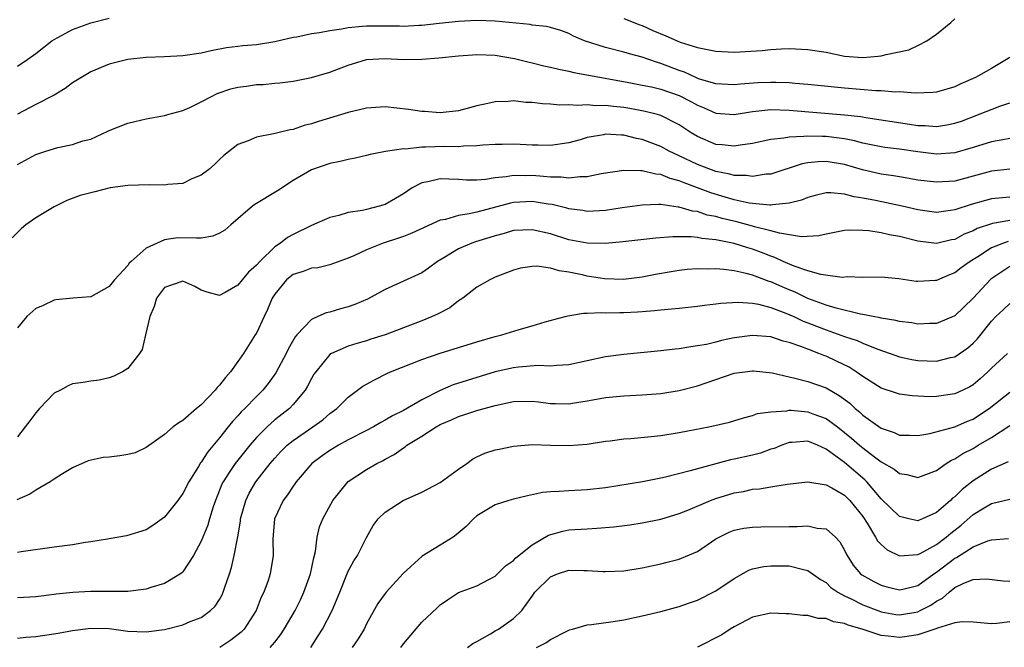
# Model space of a CAD drawing. Units: inches. Extents: x 2586000 to 2589000, y 1500000 to 1503000.
# Drawn here: x 2586635 to 2586742, y 1502765 to 1502833 of the extents above; entities that cross this region are included whole.
import ezdxf

# ---------------------------------------------------------------- set-up
doc = ezdxf.new("R2010")
doc.units = ezdxf.units.IN
doc.header["$MEASUREMENT"] = 0
doc.layers.add('LD25861500_2ft', color=61, linetype='Continuous')

msp = doc.modelspace()

# ---------------------------------------------------------------- linework, layer by layer
at = {"layer": 'LD25861500_2ft'}
for points, elevation in [([(2586635, 1502828.24), (2586636.13, 1502829), (2586637, 1502829.64), (2586638.76, 1502831), (2586639, 1502831.16), (2586641, 1502832.24), (2586643, 1502832.97), (2586645, 1502833.47)], 8746), ([(2586743, 1502829.2), (2586741, 1502828), (2586739.25, 1502827), (2586737.66, 1502826.34), (2586737, 1502826.01), (2586735, 1502825.41), (2586734.63, 1502825.37), (2586732.7, 1502825.3), (2586731, 1502825.45), (2586730.57, 1502825.43), (2586729, 1502825.57), (2586728.43, 1502825.57), (2586725, 1502825.84), (2586721, 1502826.25), (2586719.65, 1502826.35), (2586719, 1502826.42), (2586717.54, 1502826.46), (2586717, 1502826.48), (2586715.57, 1502826.43), (2586713.7, 1502826.3), (2586713, 1502826.22), (2586711, 1502826.33), (2586709.11, 1502826.89), (2586708.84, 1502827), (2586707.59, 1502827.59), (2586707, 1502827.77), (2586705, 1502828.54), (2586704.64, 1502828.64), (2586703.6, 1502829), (2586703, 1502829.23), (2586701.6, 1502829.61), (2586701, 1502829.79), (2586699, 1502830.28), (2586696.7, 1502831), (2586695.51, 1502831.51), (2586695, 1502831.81), (2586694.13, 1502832.13), (2586693, 1502832.45), (2586692.57, 1502832.57), (2586691, 1502832.72), (2586690.78, 1502832.78), (2586687, 1502833.15), (2586685, 1502833.21), (2586683, 1502833.1), (2586680.89, 1502832.89), (2586679, 1502832.67), (2586678.67, 1502832.67), (2586677, 1502832.57), (2586676.59, 1502832.59), (2586675, 1502832.61), (2586673, 1502832.62), (2586672.55, 1502832.55), (2586671, 1502832.42), (2586670.26, 1502832.26), (2586669, 1502832.09), (2586667.86, 1502831.86), (2586667, 1502831.76), (2586665.42, 1502831.42), (2586665, 1502831.36), (2586663, 1502830.89), (2586661, 1502830.59), (2586659.53, 1502830.47), (2586659, 1502830.39), (2586657.74, 1502830.26), (2586656.07, 1502829.93), (2586655, 1502829.67), (2586653, 1502829.37), (2586651, 1502829.28), (2586649, 1502829.21), (2586647, 1502828.99), (2586645, 1502828.46), (2586643, 1502827.64), (2586641, 1502826.44), (2586640.19, 1502825.81), (2586639, 1502825.11), (2586638.94, 1502825.06), (2586637, 1502824.09), (2586635, 1502823.03)], 8748), ([(2586701, 1502833.45), (2586702.74, 1502832.74), (2586703, 1502832.66), (2586704.14, 1502832.14), (2586705.55, 1502831.55), (2586706.8, 1502831), (2586707.13, 1502830.87), (2586709, 1502830.27), (2586710.08, 1502830.08), (2586711, 1502829.87), (2586713, 1502829.76), (2586716.06, 1502829.94), (2586717, 1502830.05), (2586718.15, 1502830.15), (2586719, 1502830.16), (2586721, 1502830.08), (2586723, 1502829.76), (2586725, 1502829.35), (2586727, 1502829.19), (2586728.67, 1502829.33), (2586729, 1502829.38), (2586729.53, 1502829.53), (2586731.99, 1502830.01), (2586733, 1502830.49), (2586733.97, 1502831), (2586735, 1502831.74), (2586736.56, 1502833), (2586737, 1502833.4)], 8746), ([(2586635, 1502817.54), (2586637, 1502818.62), (2586638.1, 1502819), (2586639.39, 1502819.39), (2586641, 1502819.71), (2586642.11, 1502820.11), (2586643, 1502820.32), (2586644.83, 1502821.17), (2586645, 1502821.26), (2586647, 1502822.05), (2586647.78, 1502822.22), (2586649, 1502822.53), (2586651, 1502822.88), (2586651.37, 1502823), (2586653, 1502823.42), (2586653.76, 1502823.76), (2586655, 1502824.36), (2586656.18, 1502825), (2586656.73, 1502825.27), (2586658.23, 1502825.77), (2586659, 1502825.97), (2586659.92, 1502826.08), (2586661, 1502826.24), (2586661.73, 1502826.27), (2586663, 1502826.4), (2586663.56, 1502826.44), (2586665, 1502826.63), (2586667, 1502827.02), (2586669, 1502827.61), (2586671, 1502828.36), (2586673, 1502828.96), (2586675, 1502829.07), (2586677, 1502828.99), (2586679, 1502829.01), (2586680.84, 1502829.16), (2586683, 1502829.38), (2586684.51, 1502829.49), (2586685, 1502829.51), (2586687, 1502829.44), (2586689.09, 1502829.09), (2586690.68, 1502828.68), (2586691, 1502828.62), (2586692.29, 1502828.29), (2586693, 1502828.15), (2586693.92, 1502827.92), (2586695, 1502827.71), (2586695.56, 1502827.56), (2586698.55, 1502827), (2586701.52, 1502826.48), (2586703, 1502826.19), (2586704.01, 1502825.99), (2586705, 1502825.75), (2586707, 1502825.07), (2586708.36, 1502824.36), (2586709, 1502824), (2586709.72, 1502823.72), (2586711, 1502823.13), (2586713, 1502822.99), (2586715, 1502823.32), (2586715.34, 1502823.34), (2586717, 1502823.53), (2586719, 1502823.46), (2586725, 1502822.97), (2586726.77, 1502822.77), (2586727.34, 1502822.66), (2586732.07, 1502821.93), (2586733, 1502821.81), (2586733.79, 1502821.79), (2586735, 1502821.68), (2586736.15, 1502821.85), (2586737, 1502822.03), (2586737.72, 1502822.28), (2586739.6, 1502823), (2586741.91, 1502823.91), (2586743, 1502824.26)], 8750), ([(2586743, 1502820.37), (2586742.25, 1502820.25), (2586741, 1502820.01), (2586739, 1502819.39), (2586737, 1502818.82), (2586735, 1502818.68), (2586733, 1502818.93), (2586731, 1502819.22), (2586729.41, 1502819.41), (2586729, 1502819.48), (2586727.74, 1502819.74), (2586727, 1502819.87), (2586726.11, 1502820.11), (2586725, 1502820.33), (2586724.42, 1502820.42), (2586723, 1502820.6), (2586722.59, 1502820.59), (2586721, 1502820.64), (2586720.58, 1502820.58), (2586719, 1502820.54), (2586718.42, 1502820.42), (2586717, 1502820.28), (2586715, 1502819.84), (2586713.66, 1502819.65), (2586713, 1502819.53), (2586711.68, 1502819.68), (2586711, 1502819.73), (2586709, 1502820.58), (2586708.31, 1502821), (2586707, 1502821.88), (2586705, 1502822.9), (2586704.66, 1502823), (2586703.33, 1502823.33), (2586701.65, 1502823.65), (2586701, 1502823.75), (2586699.85, 1502823.85), (2586699, 1502823.98), (2586697.95, 1502823.95), (2586697, 1502824.05), (2586695.97, 1502823.97), (2586695, 1502824.05), (2586694.01, 1502824.01), (2586693, 1502824.13), (2586692.14, 1502824.14), (2586691, 1502824.3), (2586690.31, 1502824.31), (2586689, 1502824.46), (2586688.41, 1502824.41), (2586687, 1502824.38), (2586686.18, 1502824.18), (2586685, 1502823.92), (2586683, 1502823.38), (2586681, 1502823.18), (2586679.31, 1502823.31), (2586679, 1502823.31), (2586677.54, 1502823.54), (2586675, 1502823.82), (2586673, 1502823.69), (2586671, 1502823.21), (2586667.77, 1502822.23), (2586667, 1502821.97), (2586666.22, 1502821.78), (2586665, 1502821.36), (2586664.68, 1502821.32), (2586663.35, 1502821), (2586662.87, 1502820.87), (2586661, 1502820.54), (2586660.12, 1502820.12), (2586659, 1502819.73), (2586657.47, 1502818.53), (2586657, 1502818.1), (2586656.45, 1502817.55), (2586655.83, 1502817), (2586655, 1502816.4), (2586653.99, 1502815.99), (2586653, 1502815.5), (2586651.37, 1502815.37), (2586651, 1502815.29), (2586649.34, 1502815.34), (2586647, 1502815.27), (2586645.1, 1502815), (2586643.41, 1502814.59), (2586641.84, 1502814.16), (2586640.37, 1502813.63), (2586639, 1502812.93), (2586637, 1502811.76), (2586635.92, 1502811), (2586635.43, 1502810.57), (2586634.42, 1502809.58)], 8752), ([(2586743, 1502817.05), (2586741, 1502816.82), (2586737, 1502815.75), (2586735, 1502815.61), (2586733, 1502815.86), (2586732.04, 1502816.04), (2586731, 1502816.2), (2586730.33, 1502816.33), (2586729, 1502816.51), (2586726.97, 1502816.97), (2586725, 1502817.54), (2586723, 1502817.88), (2586722.15, 1502817.85), (2586721, 1502817.73), (2586720.39, 1502817.61), (2586717, 1502816.51), (2586716.48, 1502816.48), (2586715, 1502816.24), (2586714.35, 1502816.35), (2586713, 1502816.36), (2586712.52, 1502816.51), (2586711, 1502816.79), (2586709, 1502817.56), (2586707, 1502818.51), (2586705.93, 1502819), (2586705, 1502819.51), (2586703, 1502820.27), (2586702.38, 1502820.38), (2586701, 1502820.73), (2586700.73, 1502820.73), (2586699, 1502820.84), (2586698.79, 1502820.79), (2586697, 1502820.47), (2586696.25, 1502820.25), (2586695, 1502819.92), (2586693, 1502819.62), (2586691.65, 1502819.65), (2586691, 1502819.64), (2586689.72, 1502819.72), (2586689, 1502819.75), (2586687.74, 1502819.74), (2586687, 1502819.72), (2586685.65, 1502819.65), (2586685, 1502819.58), (2586683.55, 1502819.55), (2586683, 1502819.49), (2586681.5, 1502819.5), (2586679.42, 1502819.42), (2586679, 1502819.43), (2586677.23, 1502819.23), (2586677, 1502819.25), (2586675.04, 1502818.96), (2586673.37, 1502818.63), (2586673, 1502818.52), (2586671.76, 1502818.24), (2586671, 1502818.11), (2586670.13, 1502817.87), (2586669, 1502817.65), (2586667, 1502816.96), (2586665, 1502815.81), (2586663.3, 1502814.7), (2586660.82, 1502813.18), (2586660.58, 1502813), (2586658.22, 1502811), (2586657.58, 1502810.42), (2586657, 1502810.06), (2586656.26, 1502809.74), (2586655, 1502809.55), (2586654.47, 1502809.53), (2586652.44, 1502809.56), (2586651, 1502809.34), (2586649, 1502808.46), (2586647.37, 1502807), (2586647.17, 1502806.83), (2586647, 1502806.55), (2586645.55, 1502805), (2586645, 1502804.26), (2586643, 1502803.14), (2586641.02, 1502803.02), (2586639.19, 1502802.81), (2586639, 1502802.8), (2586637.8, 1502802.2), (2586637, 1502801.88), (2586636.01, 1502801), (2586635, 1502799.78)], 8754), ([(2586743, 1502813.98), (2586741, 1502813.81), (2586740.36, 1502813.64), (2586738.8, 1502813.2), (2586737, 1502812.6), (2586736.53, 1502812.53), (2586735, 1502812.34), (2586733, 1502812.61), (2586731.29, 1502813), (2586728.38, 1502813.62), (2586727, 1502813.9), (2586726.04, 1502814.04), (2586725, 1502814.32), (2586723.53, 1502814.47), (2586723, 1502814.45), (2586721.82, 1502814.18), (2586721, 1502813.96), (2586720.32, 1502813.68), (2586719, 1502813.33), (2586717.16, 1502813.15), (2586717, 1502813.12), (2586716.89, 1502813.11), (2586715, 1502813.31), (2586714.64, 1502813.36), (2586713, 1502813.72), (2586712.01, 1502813.99), (2586710.46, 1502814.46), (2586709.02, 1502815.02), (2586707.54, 1502815.54), (2586707, 1502815.79), (2586706.02, 1502816.02), (2586705, 1502816.46), (2586704.49, 1502816.49), (2586703, 1502816.87), (2586702.85, 1502816.85), (2586701, 1502816.91), (2586698.53, 1502816.53), (2586697, 1502816.19), (2586696.22, 1502816.22), (2586695, 1502816.06), (2586694.18, 1502816.18), (2586693, 1502816.18), (2586692.26, 1502816.26), (2586691, 1502816.34), (2586690.32, 1502816.32), (2586689, 1502816.34), (2586688.19, 1502816.19), (2586687, 1502816.1), (2586685.92, 1502815.92), (2586685, 1502815.85), (2586683.86, 1502815.86), (2586683, 1502815.91), (2586681.94, 1502815.94), (2586681, 1502816), (2586679.66, 1502815.66), (2586679, 1502815.55), (2586677.96, 1502815), (2586677, 1502814.37), (2586676.15, 1502813.85), (2586675, 1502813.21), (2586674.35, 1502813), (2586673, 1502812.65), (2586672.55, 1502812.55), (2586671, 1502812.31), (2586669.99, 1502811.99), (2586669, 1502811.79), (2586667, 1502810.9), (2586665, 1502809.95), (2586664.38, 1502809.62), (2586663.63, 1502809), (2586663, 1502808.59), (2586661.37, 1502807), (2586661, 1502806.58), (2586660.16, 1502805.84), (2586659.44, 1502805), (2586659, 1502804.43), (2586657.62, 1502803.62), (2586657, 1502803.3), (2586655.65, 1502803.65), (2586655, 1502803.89), (2586654.29, 1502804.29), (2586653, 1502804.87), (2586651, 1502804.17), (2586650.12, 1502803), (2586649.89, 1502802.11), (2586649.41, 1502801), (2586648.92, 1502799), (2586648.59, 1502797.41), (2586648.27, 1502797), (2586647, 1502795.35), (2586646.45, 1502795), (2586645.48, 1502794.52), (2586645, 1502794.34), (2586643.91, 1502794.09), (2586643, 1502793.99), (2586642.16, 1502793.84), (2586641, 1502793.68), (2586640.52, 1502793.48), (2586639.69, 1502793), (2586639, 1502792.67), (2586637.4, 1502791), (2586637, 1502790.53), (2586636.34, 1502789.66), (2586635.85, 1502789), (2586635, 1502787.91)], 8756), ([(2586743, 1502811.45), (2586741.12, 1502811.12), (2586741, 1502811.11), (2586739.43, 1502810.57), (2586739, 1502810.33), (2586738.04, 1502809.96), (2586737, 1502809.4), (2586736.65, 1502809.35), (2586735, 1502808.97), (2586733, 1502809.22), (2586731, 1502809.71), (2586729.89, 1502809.89), (2586729, 1502810.11), (2586727.67, 1502810.33), (2586727, 1502810.38), (2586725.58, 1502810.42), (2586725, 1502810.36), (2586723, 1502809.97), (2586722.22, 1502809.78), (2586720.33, 1502809.67), (2586717.94, 1502810.06), (2586717, 1502810.34), (2586715.22, 1502810.78), (2586715, 1502810.85), (2586713.3, 1502811.3), (2586711.68, 1502811.68), (2586711, 1502811.88), (2586710.05, 1502812.05), (2586709, 1502812.42), (2586708.47, 1502812.47), (2586707, 1502812.91), (2586706.91, 1502812.91), (2586705, 1502813.18), (2586704.81, 1502813.19), (2586703, 1502813.14), (2586700.82, 1502812.82), (2586699, 1502812.53), (2586697, 1502812.44), (2586696.53, 1502812.53), (2586695, 1502812.74), (2586694.8, 1502812.8), (2586693.18, 1502813.18), (2586692.77, 1502813.23), (2586691, 1502813.51), (2586689, 1502813.41), (2586688.65, 1502813.35), (2586685, 1502812.37), (2586684.17, 1502812.17), (2586683, 1502812.01), (2586681.58, 1502811.58), (2586681, 1502811.49), (2586677.93, 1502810.07), (2586677, 1502809.71), (2586676.47, 1502809.53), (2586674.81, 1502809), (2586673, 1502808.28), (2586671.61, 1502807.61), (2586671, 1502807.34), (2586669, 1502806.63), (2586667.68, 1502806.32), (2586667, 1502806.27), (2586666.09, 1502805.91), (2586665, 1502805.59), (2586664.67, 1502805.33), (2586664.27, 1502805), (2586663, 1502803.44), (2586662.72, 1502803), (2586662.23, 1502801.77), (2586661.84, 1502801), (2586661, 1502799.21), (2586660.88, 1502799), (2586660.14, 1502797.86), (2586659.6, 1502797), (2586659, 1502796.13), (2586658.19, 1502795), (2586657.63, 1502794.37), (2586657, 1502793.52), (2586656.73, 1502793.27), (2586656.53, 1502793), (2586655, 1502791.41), (2586654.48, 1502791), (2586653, 1502789.69), (2586652.55, 1502789.45), (2586651.96, 1502789), (2586651, 1502788.17), (2586649, 1502786.77), (2586647.81, 1502786.19), (2586647, 1502786), (2586646.16, 1502785.84), (2586645, 1502785.69), (2586644.34, 1502785.66), (2586642.7, 1502785.3), (2586641, 1502784.54), (2586639.9, 1502783.9), (2586639, 1502783.32), (2586638.57, 1502783), (2586637, 1502782.11), (2586636.34, 1502781.66), (2586634.94, 1502781.06)], 8758), ([(2586742.82, 1502809.18), (2586742.3, 1502809), (2586741, 1502808.48), (2586739.52, 1502807.52), (2586738.67, 1502807), (2586737.7, 1502806.3), (2586737, 1502805.75), (2586736.44, 1502805.56), (2586735, 1502804.92), (2586734.91, 1502804.91), (2586733, 1502804.8), (2586732.81, 1502804.81), (2586730.91, 1502805.09), (2586729, 1502805.28), (2586727, 1502805.27), (2586725.31, 1502805.31), (2586724.74, 1502805.26), (2586722.43, 1502805.57), (2586721, 1502805.99), (2586719.51, 1502806.49), (2586718.32, 1502807), (2586717.42, 1502807.42), (2586717, 1502807.56), (2586715.97, 1502807.97), (2586715, 1502808.32), (2586714.47, 1502808.47), (2586713, 1502808.94), (2586711, 1502809.34), (2586709.49, 1502809.49), (2586709, 1502809.6), (2586708.33, 1502809.67), (2586706.32, 1502809.68), (2586704.47, 1502809.53), (2586700.87, 1502809.13), (2586699, 1502808.96), (2586697, 1502808.98), (2586695, 1502809.37), (2586693, 1502810), (2586691, 1502810.45), (2586689, 1502810.35), (2586687.96, 1502810.04), (2586687, 1502809.8), (2586686.4, 1502809.6), (2586684.85, 1502809.15), (2586684.44, 1502809), (2586683, 1502808.38), (2586681.4, 1502807.4), (2586680.72, 1502807), (2586679.74, 1502806.26), (2586679, 1502805.76), (2586677, 1502804.86), (2586675, 1502803.93), (2586673.09, 1502802.91), (2586671.7, 1502802.3), (2586671, 1502802.07), (2586670.16, 1502801.84), (2586669, 1502801.49), (2586668.58, 1502801.42), (2586667.7, 1502801), (2586667, 1502800.7), (2586665.39, 1502799), (2586665.21, 1502798.79), (2586664.48, 1502797.52), (2586664.24, 1502797), (2586663.13, 1502794.87), (2586662.29, 1502793.71), (2586661.72, 1502793), (2586661, 1502792.29), (2586659.75, 1502791), (2586659.36, 1502790.64), (2586659, 1502790.21), (2586658.41, 1502789.59), (2586657.95, 1502789), (2586657, 1502787.81), (2586655.71, 1502786.28), (2586655, 1502785.17), (2586654.92, 1502785.08), (2586654.69, 1502784.69), (2586653.64, 1502783), (2586653, 1502781.73), (2586652.45, 1502781), (2586651, 1502779.16), (2586649.72, 1502778.28), (2586649, 1502777.79), (2586646.86, 1502777.13), (2586645, 1502776.81), (2586644.79, 1502776.79), (2586643, 1502776.48), (2586642.41, 1502776.41), (2586641, 1502776.17), (2586639, 1502775.92), (2586635.39, 1502775.39), (2586635, 1502775.32)], 8760), ([(2586743, 1502806.44), (2586740.93, 1502805.07), (2586739, 1502803.02), (2586737, 1502801.07), (2586735, 1502800.24), (2586734.25, 1502800.25), (2586733, 1502800.19), (2586732.32, 1502800.32), (2586731, 1502800.46), (2586730.58, 1502800.58), (2586729, 1502800.82), (2586728.87, 1502800.87), (2586728.14, 1502801), (2586727, 1502801.23), (2586726.73, 1502801.27), (2586724.08, 1502801.92), (2586723, 1502802.26), (2586721.02, 1502802.98), (2586719.65, 1502803.65), (2586719, 1502803.9), (2586718.23, 1502804.23), (2586717, 1502804.78), (2586716.82, 1502804.82), (2586715, 1502805.5), (2586714.3, 1502805.7), (2586713, 1502805.97), (2586711.86, 1502806.14), (2586711, 1502806.18), (2586710.15, 1502806.15), (2586709, 1502806.19), (2586707.89, 1502806.11), (2586707, 1502806.01), (2586706.13, 1502805.87), (2586704.42, 1502805.58), (2586703, 1502805.3), (2586700.95, 1502805.05), (2586698.88, 1502805.12), (2586697, 1502805.41), (2586696.47, 1502805.53), (2586695, 1502805.84), (2586693.97, 1502805.97), (2586693, 1502806.28), (2586691.52, 1502806.48), (2586691, 1502806.45), (2586689.74, 1502806.26), (2586689, 1502806.04), (2586687, 1502805.28), (2586686.4, 1502805), (2586685, 1502804.19), (2586683.46, 1502803), (2586683.19, 1502802.81), (2586683, 1502802.71), (2586682.04, 1502801.96), (2586680.73, 1502801.27), (2586680.14, 1502801), (2586679, 1502800.54), (2586677, 1502799.79), (2586675, 1502799), (2586673.47, 1502798.53), (2586673, 1502798.36), (2586671.92, 1502798.08), (2586671, 1502797.77), (2586669.18, 1502797), (2586669, 1502796.89), (2586667.46, 1502795), (2586667.27, 1502794.73), (2586667, 1502794.28), (2586666.57, 1502793.43), (2586666.31, 1502793), (2586665, 1502791.44), (2586664.59, 1502791), (2586663, 1502789.75), (2586662.16, 1502789), (2586661, 1502787.84), (2586660.28, 1502787), (2586658.69, 1502785), (2586658.13, 1502784.13), (2586657.38, 1502783), (2586657.25, 1502782.75), (2586657, 1502782.1), (2586656.54, 1502781), (2586656.29, 1502780.29), (2586655.9, 1502779), (2586655.71, 1502778.29), (2586655, 1502776.57), (2586654.17, 1502775), (2586653, 1502773.22), (2586652.9, 1502773.1), (2586652.75, 1502773), (2586651, 1502771.94), (2586649.51, 1502771.51), (2586649, 1502771.34), (2586647, 1502771.09), (2586645, 1502771.08), (2586643, 1502771.09), (2586641.03, 1502770.97), (2586639.22, 1502770.78), (2586639, 1502770.74), (2586637, 1502770.52), (2586635, 1502770.41)], 8762), ([(2586635, 1502766.01), (2586635.9, 1502766.1), (2586637, 1502766.19), (2586639.45, 1502766.55), (2586641, 1502766.84), (2586643, 1502767.1), (2586645, 1502767.05), (2586647, 1502766.76), (2586649, 1502766.68), (2586651, 1502766.96), (2586653, 1502767.47), (2586653.81, 1502767.81), (2586655, 1502768.26), (2586656.02, 1502769), (2586656.52, 1502769.48), (2586657, 1502770.23), (2586657.28, 1502770.72), (2586657.39, 1502771), (2586657.57, 1502771.57), (2586658.07, 1502773), (2586658.29, 1502773.71), (2586658.6, 1502775), (2586658.98, 1502777.02), (2586659.26, 1502778.74), (2586659.29, 1502779), (2586659.86, 1502781), (2586660.23, 1502781.77), (2586660.95, 1502783), (2586662.49, 1502785), (2586663, 1502785.61), (2586663.67, 1502786.33), (2586664.35, 1502787), (2586665, 1502787.53), (2586667.15, 1502789), (2586668.22, 1502789.78), (2586669, 1502790.45), (2586669.76, 1502791), (2586671, 1502792.24), (2586672.59, 1502793.41), (2586673.87, 1502794.13), (2586675.19, 1502794.81), (2586675.61, 1502795), (2586679, 1502796.33), (2586681, 1502797.02), (2586685, 1502798.26), (2586687, 1502798.82), (2586687.71, 1502799), (2586689.6, 1502799.6), (2586691, 1502800), (2586692.43, 1502800.43), (2586694.6, 1502801), (2586694.91, 1502801.09), (2586696.61, 1502801.39), (2586697, 1502801.36), (2586698.55, 1502801.45), (2586699, 1502801.41), (2586700.55, 1502801.45), (2586701, 1502801.44), (2586702.48, 1502801.52), (2586703, 1502801.57), (2586704.34, 1502801.66), (2586705, 1502801.75), (2586706.17, 1502801.83), (2586707, 1502801.93), (2586709, 1502802.13), (2586709.76, 1502802.24), (2586711, 1502802.37), (2586711.55, 1502802.45), (2586713.44, 1502802.56), (2586715, 1502802.45), (2586715.66, 1502802.34), (2586717, 1502801.99), (2586718.62, 1502801.38), (2586719.5, 1502801), (2586720.51, 1502800.51), (2586721, 1502800.33), (2586721.95, 1502799.95), (2586723, 1502799.55), (2586723.42, 1502799.42), (2586725, 1502798.84), (2586726.38, 1502798.38), (2586727, 1502798.1), (2586728.51, 1502797.49), (2586729.98, 1502797), (2586731, 1502796.63), (2586732.33, 1502796.33), (2586733, 1502796.22), (2586735, 1502796.14), (2586736.53, 1502796.53), (2586737, 1502796.62), (2586738.41, 1502797.59), (2586739, 1502798.11), (2586739.44, 1502798.56), (2586741, 1502800.51), (2586741.48, 1502801), (2586742.26, 1502801.74), (2586743, 1502802.41)], 8764), ([(2586742.74, 1502797), (2586741, 1502795.4), (2586740.6, 1502795), (2586739.76, 1502794.24), (2586739, 1502793.58), (2586738.64, 1502793.36), (2586737.89, 1502793), (2586737, 1502792.59), (2586735, 1502792.31), (2586734.28, 1502792.28), (2586732.36, 1502792.36), (2586731, 1502792.54), (2586730.65, 1502792.65), (2586729, 1502793.21), (2586727, 1502794.49), (2586726.28, 1502795), (2586725.5, 1502795.5), (2586724.15, 1502796.15), (2586723, 1502796.69), (2586722.77, 1502796.77), (2586722.22, 1502797), (2586721, 1502797.45), (2586720.24, 1502797.76), (2586719, 1502798.18), (2586718.34, 1502798.34), (2586717, 1502798.78), (2586715, 1502798.94), (2586713, 1502798.67), (2586711.61, 1502798.39), (2586711, 1502798.22), (2586709.98, 1502797.98), (2586709, 1502797.8), (2586708.29, 1502797.71), (2586707, 1502797.48), (2586706.56, 1502797.44), (2586705, 1502797.26), (2586701, 1502796.89), (2586699, 1502796.62), (2586695, 1502795.76), (2586693.69, 1502795.69), (2586693, 1502795.61), (2586691.66, 1502795.66), (2586689.51, 1502795.51), (2586689, 1502795.44), (2586687, 1502794.97), (2586683.94, 1502794.06), (2586682.43, 1502793.57), (2586681, 1502792.95), (2586679, 1502791.94), (2586677, 1502790.79), (2586675.8, 1502790.2), (2586675, 1502789.71), (2586674.53, 1502789.47), (2586673.75, 1502789), (2586673, 1502788.59), (2586671, 1502787.57), (2586669.95, 1502787), (2586669, 1502786.43), (2586668.16, 1502785.84), (2586667.03, 1502785), (2586665.33, 1502783), (2586665.2, 1502782.8), (2586665, 1502782.55), (2586664.39, 1502781.61), (2586663.9, 1502781), (2586662.97, 1502779), (2586662.78, 1502776.78), (2586662.83, 1502775), (2586662.52, 1502773), (2586662.29, 1502772.29), (2586661.82, 1502771), (2586661.54, 1502770.46), (2586660.98, 1502769), (2586659.67, 1502767), (2586659.35, 1502766.65), (2586658.22, 1502765.78), (2586657.01, 1502765)], 8766), ([(2586662.52, 1502765), (2586663, 1502765.56), (2586663.63, 1502766.37), (2586664.04, 1502767), (2586665.21, 1502769), (2586665.81, 1502770.19), (2586666.18, 1502771), (2586666.91, 1502773), (2586667.25, 1502774.75), (2586667.44, 1502775.44), (2586667.63, 1502777), (2586667.88, 1502778.12), (2586668.22, 1502779), (2586669.33, 1502781), (2586671, 1502783.04), (2586673, 1502784.37), (2586674.12, 1502785), (2586674.71, 1502785.29), (2586675, 1502785.47), (2586675.99, 1502786.01), (2586677, 1502786.73), (2586677.18, 1502786.82), (2586677.39, 1502787), (2586679, 1502787.97), (2586680.56, 1502789), (2586681, 1502789.24), (2586682.23, 1502789.78), (2586683, 1502790.14), (2586683.67, 1502790.33), (2586685, 1502790.78), (2586687, 1502791.33), (2586689, 1502791.76), (2586691, 1502791.78), (2586691.71, 1502791.71), (2586693, 1502791.53), (2586693.54, 1502791.54), (2586695, 1502791.5), (2586695.61, 1502791.61), (2586697, 1502791.83), (2586698.02, 1502792.02), (2586699, 1502792.18), (2586701, 1502792.37), (2586703, 1502792.48), (2586705, 1502792.64), (2586707, 1502792.96), (2586709, 1502793.47), (2586713, 1502794.83), (2586714.15, 1502795), (2586715, 1502795.11), (2586715.1, 1502795.1), (2586717.12, 1502794.88), (2586719, 1502794.43), (2586719.73, 1502794.27), (2586721, 1502793.94), (2586723, 1502793.23), (2586724.43, 1502792.43), (2586725.57, 1502791.57), (2586726.16, 1502791), (2586726.62, 1502790.62), (2586727, 1502790.26), (2586729, 1502788.85), (2586730.4, 1502788.4), (2586731, 1502788.11), (2586732.08, 1502788.09), (2586733, 1502788.05), (2586734.28, 1502788.28), (2586737, 1502789.02), (2586738.39, 1502789.61), (2586739, 1502789.85), (2586739.7, 1502790.3), (2586740.74, 1502791), (2586743, 1502792.76)], 8768), ([(2586666.93, 1502765), (2586667.74, 1502766.26), (2586668.19, 1502767), (2586669.24, 1502769), (2586670.08, 1502771), (2586671, 1502773.31), (2586671.59, 1502774.41), (2586672, 1502775), (2586673, 1502776.97), (2586673.73, 1502778.27), (2586674.26, 1502779), (2586675, 1502779.71), (2586676.97, 1502781), (2586679, 1502781.91), (2586681, 1502782.95), (2586683, 1502784.4), (2586683.89, 1502785), (2586684.53, 1502785.47), (2586685, 1502785.72), (2586685.87, 1502786.13), (2586687, 1502786.49), (2586687.41, 1502786.59), (2586689, 1502786.9), (2586691, 1502787.07), (2586693, 1502787), (2586695.04, 1502786.96), (2586697, 1502787.13), (2586699, 1502787.44), (2586699.49, 1502787.49), (2586701, 1502787.69), (2586701.74, 1502787.74), (2586703.95, 1502787.95), (2586705, 1502788.07), (2586707, 1502788.39), (2586708.71, 1502788.71), (2586710.23, 1502789), (2586712.49, 1502789.51), (2586714.02, 1502789.98), (2586715, 1502790.23), (2586715.55, 1502790.45), (2586717, 1502790.65), (2586718.74, 1502790.74), (2586719, 1502790.81), (2586719.19, 1502790.81), (2586721, 1502790.65), (2586721.57, 1502790.43), (2586723, 1502789.92), (2586724.23, 1502789), (2586725, 1502788.4), (2586725.77, 1502787.77), (2586726.63, 1502787), (2586727, 1502786.7), (2586728.27, 1502785.73), (2586729, 1502785.19), (2586730.4, 1502784.4), (2586731, 1502783.91), (2586731.8, 1502783.8), (2586733, 1502783.48), (2586735, 1502784.25), (2586736.06, 1502785), (2586736.64, 1502785.36), (2586737, 1502785.52), (2586737.89, 1502786.11), (2586739, 1502786.65), (2586739.22, 1502786.78), (2586739.56, 1502787), (2586741, 1502787.85), (2586743, 1502789.14)], 8770), ([(2586742.8, 1502785.2), (2586741, 1502784.39), (2586739, 1502783.12), (2586737.81, 1502782.19), (2586737, 1502781.4), (2586736.77, 1502781.23), (2586736.54, 1502781), (2586735, 1502779.67), (2586733.5, 1502779), (2586733.14, 1502778.86), (2586733, 1502778.79), (2586732, 1502779), (2586731, 1502779.25), (2586729, 1502781.18), (2586727.45, 1502783), (2586727.23, 1502783.23), (2586725, 1502785.12), (2586723, 1502786.59), (2586722.05, 1502787), (2586721, 1502787.43), (2586719.3, 1502787.3), (2586719, 1502787.29), (2586718.18, 1502787), (2586717.34, 1502786.66), (2586717, 1502786.56), (2586715.85, 1502786.15), (2586715, 1502785.93), (2586713, 1502785.47), (2586712.6, 1502785.4), (2586711, 1502784.99), (2586709, 1502784.45), (2586708.21, 1502784.21), (2586705.53, 1502783.53), (2586705, 1502783.42), (2586703.03, 1502783.03), (2586699, 1502782.38), (2586697, 1502782.14), (2586695, 1502782.04), (2586693.95, 1502781.95), (2586693, 1502781.93), (2586692.15, 1502781.85), (2586690.5, 1502781.5), (2586689, 1502781.14), (2586688.49, 1502781), (2586687, 1502780.52), (2586685, 1502779.33), (2586684.62, 1502779), (2586683.83, 1502778.17), (2586682.74, 1502777.26), (2586682.4, 1502777), (2586681, 1502776.12), (2586679.06, 1502774.94), (2586676.96, 1502773.04), (2586675.11, 1502771), (2586675, 1502770.86), (2586674.23, 1502769.77), (2586673, 1502767.55), (2586672.73, 1502767), (2586672.07, 1502765.93), (2586671.43, 1502765)], 8772), ([(2586676.74, 1502765), (2586677, 1502765.38), (2586679, 1502767.75), (2586680.68, 1502769.32), (2586681, 1502769.64), (2586681.81, 1502770.19), (2586683, 1502770.97), (2586685, 1502771.7), (2586687, 1502772.74), (2586688.13, 1502773.87), (2586689, 1502774.45), (2586689.25, 1502774.75), (2586691, 1502776.15), (2586692.79, 1502777.21), (2586694.34, 1502777.66), (2586695, 1502777.78), (2586697, 1502777.92), (2586698.04, 1502777.96), (2586699.89, 1502778.11), (2586701.66, 1502778.34), (2586703, 1502778.55), (2586705, 1502778.97), (2586707, 1502779.58), (2586707.95, 1502779.95), (2586710.42, 1502781), (2586711, 1502781.22), (2586713, 1502781.83), (2586714.02, 1502781.98), (2586715, 1502782.21), (2586715.75, 1502782.25), (2586717, 1502782.48), (2586718.77, 1502782.77), (2586721, 1502783.02), (2586723, 1502782.69), (2586723.64, 1502782.36), (2586725, 1502781.58), (2586725.59, 1502781), (2586727, 1502779.23), (2586727.47, 1502778.53), (2586728.39, 1502777), (2586728.6, 1502776.6), (2586729, 1502776.19), (2586729.63, 1502775.63), (2586731, 1502774.98), (2586733, 1502775.12), (2586733.23, 1502775.23), (2586735, 1502776.21), (2586736.07, 1502777), (2586736.57, 1502777.43), (2586737.7, 1502778.3), (2586739, 1502779.46), (2586740.2, 1502780.2), (2586741, 1502780.67), (2586743, 1502781.13)], 8774), ([(2586683.99, 1502765), (2586684.56, 1502765.44), (2586685, 1502765.66), (2586686.49, 1502766.49), (2586687, 1502766.81), (2586687.35, 1502767), (2586689, 1502768.13), (2586689.89, 1502769), (2586691, 1502770.59), (2586691.31, 1502771), (2586693, 1502772.69), (2586693.78, 1502773), (2586695, 1502773.4), (2586696.63, 1502773.37), (2586697, 1502773.38), (2586698.73, 1502773.27), (2586699, 1502773.26), (2586701, 1502773.35), (2586703, 1502773.66), (2586705, 1502774.1), (2586705.72, 1502774.28), (2586707, 1502774.62), (2586707.28, 1502774.72), (2586709, 1502775.45), (2586711, 1502776.8), (2586711.35, 1502777), (2586712.46, 1502777.54), (2586713, 1502777.74), (2586714.04, 1502777.96), (2586715, 1502778.08), (2586715.89, 1502778.11), (2586719, 1502778.16), (2586719.86, 1502778.14), (2586721, 1502778.22), (2586722.03, 1502777.97), (2586723, 1502777.91), (2586724.02, 1502777), (2586724.5, 1502776.5), (2586725, 1502775.58), (2586725.18, 1502775.18), (2586725.28, 1502775), (2586725.96, 1502773.96), (2586726.76, 1502773), (2586726.89, 1502772.89), (2586728.18, 1502772.18), (2586729, 1502771.76), (2586729.6, 1502771.6), (2586731, 1502771.27), (2586731.34, 1502771.34), (2586733, 1502771.75), (2586734.73, 1502773), (2586735, 1502773.18), (2586737, 1502774.72), (2586737.2, 1502774.8), (2586739, 1502775.94), (2586740.59, 1502776.59), (2586741, 1502776.7), (2586742.86, 1502776.86)], 8776), ([(2586691.5, 1502765), (2586692.51, 1502765.49), (2586693, 1502765.85), (2586694.77, 1502766.77), (2586695.08, 1502766.92), (2586695.41, 1502767), (2586697, 1502767.46), (2586697.49, 1502767.49), (2586699.82, 1502767.82), (2586701, 1502768), (2586703, 1502768.43), (2586705, 1502768.9), (2586707, 1502769.44), (2586708.14, 1502769.86), (2586709, 1502770.14), (2586711, 1502771.15), (2586713, 1502772.5), (2586714.61, 1502773.39), (2586715, 1502773.54), (2586716.21, 1502773.79), (2586717, 1502773.89), (2586717.89, 1502773.89), (2586719, 1502773.86), (2586720.53, 1502773.47), (2586721, 1502773.38), (2586722.39, 1502772.39), (2586723, 1502772.05), (2586723.53, 1502771.53), (2586724.27, 1502771), (2586725, 1502770.6), (2586725.72, 1502770.28), (2586727, 1502769.64), (2586728.91, 1502768.91), (2586729, 1502768.88), (2586730.59, 1502768.59), (2586731, 1502768.54), (2586733, 1502768.88), (2586733.25, 1502769), (2586734.4, 1502769.6), (2586735, 1502770.02), (2586735.66, 1502770.34), (2586736.38, 1502771), (2586737, 1502771.51), (2586738, 1502772), (2586739, 1502772.39), (2586740.45, 1502772.45), (2586742.26, 1502772.26), (2586743, 1502772.2)], 8778), ([(2586743, 1502767.8), (2586741.6, 1502767.6), (2586741, 1502767.57), (2586739, 1502767.76), (2586737.8, 1502767.8), (2586737, 1502767.68), (2586735.11, 1502767.11), (2586734.83, 1502767), (2586733, 1502766.37), (2586731.83, 1502766.17), (2586731, 1502766.06), (2586729.76, 1502766.24), (2586729, 1502766.29), (2586727.05, 1502766.95), (2586725.42, 1502767.42), (2586725, 1502767.61), (2586723.8, 1502767.8), (2586723, 1502768.13), (2586722.15, 1502768.15), (2586721, 1502768.47), (2586720.47, 1502768.47), (2586719, 1502768.66), (2586718.65, 1502768.65), (2586717, 1502768.71), (2586715, 1502768.29), (2586713, 1502767.25), (2586712.57, 1502767), (2586711.64, 1502766.36), (2586709, 1502765.01)], 8780)]:
    msp.add_lwpolyline(points, dxfattribs=dict(at, elevation=elevation))

doc.saveas('drawing.dxf')
